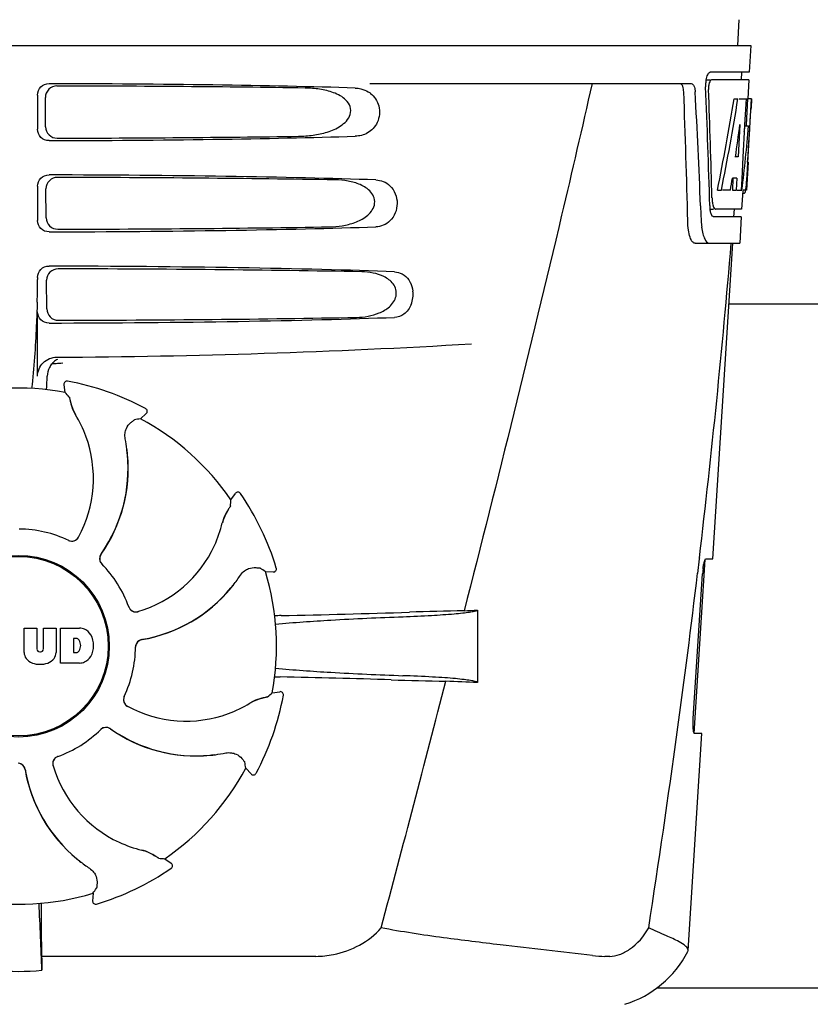
# Model space of a CAD drawing. Units: millimetres. Extents: x 17402 to 24133, y 2616 to 7481.
# Drawn here: x 19206 to 19310, y 6166 to 6295 of the extents above; entities that cross this region are included whole.
import ezdxf

# ---------------------------------------------------------------- set-up
doc = ezdxf.new("R2010")
doc.units = ezdxf.units.MM

# ---------------------------------------------------------------- blocks, each defined once
blk = doc.blocks.new('A$C1E6059AF')
for p, q in [((846.79, 648.41), (846.6, 645)), ((655.65, 645), (848.35, 645)), ((848.35, 645), (848.16, 641.5)), ((848.16, 641.5), (843.04, 641.5)), ((847.16, 641.5), (847.1, 640.5)), ((798.24, 640), (840.52, 640)), ((842.42, 640.5), (843.04, 640.5)), ((848.1, 640.5), (843.2, 640.5)), ((848.1, 640.5), (847.96, 638)), ((754.51, 638.5), (754.51, 634)), ((755.57, 634.32), (755.55, 638.19)), ((846.16, 638), (846.67, 638)), ((846.82, 638), (847.94, 638)), ((847.75, 638), (847.56, 634.59)), ((847.94, 638), (847.75, 634.58)), ((847.99, 629.64), (848.45, 638)), ((848.47, 638), (848.06, 638)), ((848.47, 638), (848.4, 636.77)), ((846.94, 634.62), (846.7, 630.35)), ((847.55, 634.46), (847.32, 630.31)), ((847.56, 634.59), (847.55, 634.46)), ((847.55, 634.43), (848.08, 634.43)), ((847.75, 634.58), (847.74, 634.43)), ((846.7, 630.35), (846.35, 630.35)), ((847.32, 630.31), (847.17, 627.49)), ((848, 629.68), (847.8, 626)), ((848, 629.68), (847.93, 629.68)), ((847.92, 628.43), (847.93, 628.66)), ((846.02, 627.55), (845.94, 626)), ((846.53, 627.55), (845.95, 627.55)), ((846.53, 627.55), (846.44, 626)), ((847.17, 627.49), (847.08, 626)), ((754.51, 626.5), (754.51, 622)), ((755.65, 622.34), (755.62, 626.17)), ((843.98, 626), (844.49, 626)), ((845.69, 626), (844.64, 626)), ((845.94, 626), (846.44, 626)), ((846.52, 626), (847.2, 626)), ((847.3, 625.92), (847.16, 623.5)), ((847.8, 626), (847.33, 626)), ((847.3, 625.58), (847.51, 625.58)), ((841.76, 623.91), (841.76, 623.82)), ((841.76, 623.82), (841.84, 621.92)), ((842.97, 623.5), (843.46, 623.5)), ((847.16, 623.5), (843.73, 623.5)), ((846.16, 623.5), (846.11, 622.5)), ((847.11, 622.5), (843.46, 622.5)), ((847.11, 622.5), (846.91, 619)), ((841.03, 619), (846.91, 619)), ((843.37, 577.5), (846, 619)), ((754.51, 614.5), (754.51, 614.25)), ((755.72, 610.36), (755.7, 614.15)), ((933.5, 611), (845.5, 611)), ((754.51, 601.51), (754.51, 610)), ((757.59, 603.24), (757.83, 603.26)), ((758.15, 599.39), (757.99, 600.4)), ((758.45, 600.86), (758.45, 600.86)), ((768.72, 597.26), (768.72, 597.26)), ((768.05, 595.92), (768.81, 596.61)), ((766.32, 590.58), (766.39, 590.54)), ((779.96, 585.26), (780.56, 586.09)), ((781.21, 586.08), (781.21, 586.08)), ((840.91, 554.5), (842.36, 577.4)), ((841.59, 577.48), (841.36, 575.58)), ((841.6, 577.6), (841.59, 577.48)), ((842.46, 577.5), (843.37, 577.5)), ((784.5, 575.81), (785.53, 575.76)), ((785.93, 576.28), (785.93, 576.28)), ((840.8, 556.5), (842.02, 575.5)), ((812.4, 570.74), (812.4, 561.22)), ((752.74, 565.17), (752.74, 568.38)), ((752.74, 568.38), (754.41, 568.38)), ((754.41, 568.38), (754.41, 565.63)), ((755.3, 565.63), (755.3, 568.38)), ((755.3, 568.38), (756.95, 568.38)), ((756.95, 568.38), (756.95, 565.17)), ((757.55, 563.78), (757.55, 568.38)), ((757.55, 568.38), (760.04, 568.38)), ((759.22, 567.02), (759.22, 565.16)), ((759.61, 567.02), (759.22, 567.02)), ((754.79, 565.26), (754.91, 565.26)), ((759.22, 565.16), (759.61, 565.16)), ((760.04, 563.78), (757.55, 563.78)), ((785.39, 559.85), (786.4, 560.01)), ((786.86, 559.55), (786.86, 559.55)), ((840.11, 525.98), (841.91, 554.5)), ((841.91, 554.5), (840.98, 554.5)), ((781.92, 549.95), (782.61, 549.19)), ((783.26, 549.28), (783.26, 549.28)), ((771.26, 538.04), (772.09, 537.44)), ((772.08, 536.79), (772.08, 536.79)), ((761.81, 533.5), (761.76, 532.47)), ((762.28, 532.07), (762.28, 532.07)), ((755.05, 525.2), (755.04, 529.13)), ((840.06, 525.81), (840.11, 525.98)), ((791.14, 525.2), (755.05, 525.2)), ((829.81, 525.2), (829.18, 525.2)), ((943.05, 521), (835.95, 521))]:
    blk.add_line(p, q)
for radius in [11.95, 11.8]:
    blk.add_circle((752, 566), radius)
for centre, radius, start, end in [((846.5, 639.76), 4.08, 174.7804, 182.3244), ((846.41, 639.78), 3.99, 169.5479, 174.8904), ((-329.24, 593.88), 1169.65, 1.37376, 2.20634), ((-305.97, 577.4), 1148.67, 2.3207, 3.06958), ((845.5, 639.33), 2.7, 179.0269, 182.1528), ((620.39, 642.42), 227.95, 356.6606, 356.7844), ((754.21, 634.21), 93.89, 355.9298, 356.4684), ((659.65, 640.13), 188.63, 356.5157, 356.6621), ((809.75, 630.29), 38.2, 354.8901, 355.5342), ((792.97, 631.62), 55.04, 355.5119, 355.7544), ((846.04, 626.28), 1.68, 343.6042, 345.1734), ((845.71, 626.37), 2.03, 345.1514, 345.9528), ((848.97, 625.11), 5.71, 181.4898, 183.5034), ((848.51, 624.12), 5.54, 181.6305, 183.6798), ((848.01, 624.08), 5.04, 183.669, 185.8564), ((847.54, 624.04), 4.57, 185.8745, 186.7655), ((851.34, 622.28), 9.5, 182.1541, 186.9502), ((-332.66, 717.28), 1182.54, 353.21647, 355.23246), ((652.02, 614.22), 102.49, 358.3458, 0.0155), ((800.3, 612.26), 3.63, 338.5161, 7.2286), ((752, 1604), 1000, 270.28793, 273.41832), ((758.31, 601.49), 2.53, 117.7781, 131.7219), ((758.37, 601.45), 2.59, 138.9183, 152.3131), ((758.29, 601.53), 2.48, 131.7182, 138.9952), ((708.37, 602.76), 47.42, 356.3484, 358.4967), ((752, 566), 33.95, 79.5648, 106.7947), ((758.38, 600.46), 0.4, 79.5071, 189.1192), ((752, 566), 35.45, 61.8502, 79.5093), ((685.15, 535.49), 97.01, 40.7176, 41.1965), ((764.66, 599.35), 5.96, 191.1504, 192.744), ((763.9, 599.12), 5.14, 190.2251, 192.4085), ((763.81, 599.09), 5.04, 192.3522, 209.0942), ((768.54, 596.9), 0.4, 312.2405, 61.8521), ((763.8, 599.11), 5.06, 208.9319, 211.711), ((763.77, 599.07), 5, 209.0941, 211.5773), ((746.23, 588.25), 15.59, 20.1366, 31.708), ((785.16, 500.43), 97.01, 100.1629, 100.6419), ((752, 566), 33.95, 34.5648, 61.7947), ((745.71, 588.05), 16.15, 331.4838, 20.1531), ((746.02, 589.24), 20.43, 7.5136, 11.3608), ((746.96, 589.34), 19.48, 324.7197, 5.505), ((746.96, 589.33), 19.46, 325.4843, 5.5134), ((746.96, 589.33), 19.46, 5.7565, 7.4477), ((746.12, 589.26), 20.33, 6.8471, 7.5114), ((746.13, 589.26), 20.32, 5.5058, 6.8478), ((746.95, 589.33), 19.47, 5.5125, 5.7566), ((780.88, 585.86), 0.4, 34.5073, 144.1191), ((752, 566), 35.45, 16.8502, 34.5093), ((683.16, 591.7), 97.01, 355.7176, 356.1965), ((783.75, 581.05), 5.04, 147.3523, 164.0943), ((784.54, 580.63), 5.96, 146.1504, 147.7457), ((783.84, 581), 5.14, 145.2251, 147.4086), ((763.65, 585.81), 15.59, 335.1366, 346.708), ((783.76, 581.06), 5.06, 163.9363, 166.711), ((783.71, 581.06), 5, 164.0942, 166.5773), ((752, 566), 15.4, 64.5677, 89.6416), ((759.04, 580.81), 0.996, 244.5199, 331.5531), ((759.02, 580.82), 1.01, 313.8291, 331.4257), ((759.02, 580.82), 0.997, 244.6502, 250.4465), ((759.03, 580.83), 1.01, 250.4411, 256.0653), ((759.02, 580.82), 0.997, 256.0682, 313.7605), ((763.14, 586.04), 16.15, 286.4838, 335.1531), ((763.67, 577.52), 0.996, 144.6796, 224.6917), ((763.68, 577.51), 0.996, 155.6862, 208.8712), ((763.69, 577.5), 1, 150.2832, 155.6734), ((763.68, 577.51), 0.995, 144.7278, 150.2874), ((746.96, 589.34), 19.47, 324.7327, 325.4838), ((763.69, 577.51), 1, 208.908, 223.4203), ((752, 566), 15.4, 19.5677, 44.6416), ((763.68, 577.5), 0.99, 223.4472, 224.5689), ((764.23, 586.65), 20.4, 321.8492, 326.3628), ((729.08, 496.18), 97.01, 55.1629, 55.6419), ((752, 566), 33.95, 349.5648, 16.7947), ((785.55, 576.16), 0.4, 267.2402, 16.8524), ((-465.37, 732.62), 1316.14, 352.22993, 353.14738), ((853.67, 574.76), 11.67, 173.0932, 176.3593), ((764.3, 586.59), 20.32, 320.5058, 321.8478), ((764.94, 586.06), 19.46, 320.8053, 322.4477), ((764.94, 586.06), 19.48, 279.7197, 320.505), ((764.94, 586.06), 19.46, 280.1064, 320.5133), ((764.93, 586.07), 19.47, 320.5125, 320.8055), ((767.44, 571.51), 0.997, 199.6502, 205.4465), ((767.45, 571.49), 0.996, 199.5199, 286.5525), ((767.45, 571.51), 1, 205.4376, 216.6624), ((767.44, 571.51), 0.997, 216.7023, 274.5758), ((767.44, 571.52), 1, 274.5815, 286.4482), ((788.64, 465.88), 104.16, 91.1514, 91.6158), ((762.72, 1782.43), 1212.64, 271.12592, 271.92455), ((820.3, 61.61), 509.14, 91.0874, 91.8975), ((777.61, 1338.63), 768.68, 272.46258, 272.59397), ((759.84, 565.96), 2.43, 69.2948, 85.2128), ((759.76, 566.37), 2.09, 33.0248, 63.305), ((759.04, 566.08), 2.85, 330.0002, 29.9998), ((759.55, 566.53), 0.497, 31.7592, 83.0546), ((758.94, 566.09), 1.25, 326.1957, 33.8043), ((768.4, 565.9), 0.996, 99.6794, 179.6917), ((768.4, 565.88), 1, 163.908, 178.4203), ((768.4, 565.88), 0.996, 110.6862, 163.8712), ((768.4, 565.87), 1, 105.2832, 110.6734), ((768.4, 565.88), 0.995, 99.7278, 105.2874), ((764.94, 586.07), 19.47, 279.7327, 280.106), ((754.34, 565.26), 1.6, 182.9889, 213.5333), ((754.79, 565.64), 0.384, 182.5648, 270), ((754.91, 565.64), 0.384, 270, 357.4352), ((755.35, 565.26), 1.6, 326.4667, 357.0111), ((759.55, 565.65), 0.497, 276.9454, 328.2408), ((752, 566), 15.4, 334.5677, 359.6416), ((768.39, 565.88), 0.99, 178.4472, 179.5689), ((754.52, 565.56), 1.92, 217.9278, 248.9507), ((754.84, 567.28), 3.66, 253.9515, 286.0485), ((755.16, 565.56), 1.92, 291.0477, 322.0726), ((759.86, 566.11), 2.34, 274.3209, 290.8629), ((759.76, 565.79), 2.09, 296.695, 326.9752), ((788.55, 665.44), 103.51, 268.4201, 268.8374), ((761.9, -667.09), 1229.29, 88.17464, 88.85532), ((-3641.74, 1714.63), 4597, 345.05312, 345.47127), ((816.36, 1043.38), 482.05, 268.1806, 269.0366), ((776.17, -223.7), 785.75, 87.35687, 87.65957), ((752, 566), 35.45, 331.8502, 349.5093), ((721.49, 632.85), 97.01, 310.7176, 311.1965), ((786.46, 559.62), 0.4, 349.5071, 99.1192), ((766.81, 558.96), 0.996, 154.5199, 241.5531), ((766.82, 558.98), 0.997, 166.0682, 223.7605), ((766.83, 558.97), 1.01, 160.4411, 166.0653), ((766.82, 558.98), 0.997, 154.6502, 160.4465), ((766.82, 558.98), 1.01, 223.8291, 241.4257), ((774.25, 571.77), 15.59, 290.1366, 301.708), ((785.11, 554.2), 5.06, 118.9318, 121.711), ((785.07, 554.23), 5, 119.0913, 121.5773), ((785.09, 554.19), 5.04, 102.3597, 119.0915), ((785.12, 554.1), 5.14, 100.2252, 102.416), ((785.35, 553.34), 5.96, 101.1504, 102.744), ((774.05, 572.29), 16.15, 241.4838, 290.1531), ((752, 566), 15.4, 289.5677, 314.6416), ((763.5, 554.32), 0.99, 133.4472, 134.5689), ((763.52, 554.33), 0.996, 54.6797, 134.6917), ((763.51, 554.31), 1, 118.908, 133.4203), ((763.51, 554.32), 0.996, 65.6862, 118.8712), ((763.5, 554.31), 1, 60.2832, 65.6734), ((763.51, 554.32), 0.995, 54.7278, 60.2874), ((775.34, 571.04), 19.48, 234.7197, 275.505), ((775.34, 571.04), 19.47, 234.7327, 235.4877), ((775.33, 571.04), 19.46, 235.4883, 275.5133), ((-565.72, 746.29), 1417.41, 351.17999, 352.23084), ((775.24, 571.98), 20.43, 277.5136, 281.3608), ((751.9, 549.6), 0.996, 9.6775, 85.837), ((751.88, 549.6), 0.996, 20.6862, 73.8712), ((757.49, 550.55), 0.996, 109.5199, 196.5525), ((757.51, 550.56), 0.997, 126.7023, 184.5758), ((757.52, 550.56), 1, 184.5815, 196.4482), ((757.51, 550.55), 1, 115.4376, 126.6624), ((757.51, 550.56), 0.997, 109.6502, 115.4465), ((775.33, 571.05), 19.47, 275.5125, 275.802), ((775.26, 571.87), 20.32, 275.5058, 276.8478), ((775.33, 571.04), 19.46, 275.8018, 277.4477), ((775.26, 571.88), 20.33, 276.8471, 277.5114), ((686.43, 532.84), 97.01, 10.1629, 10.6419), ((751.87, 549.6), 1, 15.2832, 20.6734), ((751.88, 549.6), 0.995, 9.7278, 15.2874), ((772.06, 553.06), 19.48, 189.7197, 230.505), ((772.07, 553.06), 19.47, 189.7326, 190.4699), ((772.06, 553.06), 19.46, 190.4705, 230.5135), ((772.04, 554.86), 16.15, 196.4838, 245.1531), ((752, 566), 33.95, 304.5648, 331.7947), ((782.9, 549.46), 0.4, 222.2405, 331.8521), ((771.81, 554.35), 15.59, 245.1366, 256.708), ((767.06, 534.29), 5, 74.0923, 76.5773), ((767.06, 534.24), 5.06, 73.9318, 76.711), ((767.05, 534.25), 5.04, 57.3512, 74.0925), ((772.59, 553.7), 20.32, 230.5058, 231.8478), ((772.07, 553.07), 19.47, 230.5126, 230.7007), ((772.06, 553.06), 19.46, 230.7006, 232.4476), ((772.65, 553.77), 20.4, 231.8492, 236.3628), ((767, 534.16), 5.14, 55.2251, 57.4075), ((766.63, 533.46), 5.96, 56.1504, 57.744), ((777.7, 634.84), 97.01, 265.7176, 266.1965), ((752, 566), 35.45, 286.8502, 304.5093), ((771.86, 537.12), 0.4, 304.5073, 54.1191), ((682.18, 588.92), 97.01, 325.1629, 325.6419), ((752, 566), 33.95, 259.5648, 286.7947), ((762.16, 532.45), 0.4, 177.2402, 286.8524), ((138.47, 501.38), 617, 2.04188, 2.85992), ((444.09, 528.81), 310.96, 0.0585, 0.6228), ((1123.7, 529.51), 368.68, 180.6689, 180.955), ((829.17, 538.88), 13.68, 263.1677, 270.0196), ((827.63, 532.25), 14, 287.3737, 332.6364), ((752, 555.41), 32.19, 264.5241, 275.4759)]:
    blk.add_arc(centre, radius, start, end)
for centre, major_axis, ratio, start_param, end_param in [((752, 637.74), (66.42, 0), 0.034012, 0.840632, 1.510266), ((752, 636.49), (94.13, 0), 0.034012, 1.15844, 1.517127), ((752, 589.6), (0, 331.98), 0.275506, 4.816063, 4.863549), ((752, 593.45), (0, 332.74), 0.275506, 4.807233, 4.850416), ((752, 691.54), (0, 184.43), 0.533525, -1.934078, -1.865314), ((752, 691.63), (0, 185.37), 0.533525, -1.932705, -1.864319), ((752, 656.37), (0, 185.89), 0.521492, -1.714885, -1.676452), ((752, 697.29), (0, 221.32), 0.447273, -1.878089, -1.85789), ((752, 662.13), (0, 173.83), 0.559905, -1.780187, -1.730837), ((752, 662.04), (0, 172.93), 0.559905, -1.735727, -1.731159), ((752, 634.76), (66.42, 0), 0.034012, -1.510266, -0.840632), ((752, 636.02), (94.1, 0), 0.034012, -1.516648, -1.168578), ((752, 625.74), (66.42, 0), 0.034012, 0.784038, 1.510266), ((752, 624.49), (93.47, 0), 0.034012, 1.108524, 1.515927), ((752, 683.75), (0, 188.15), 0.523246, -1.88279, -1.874124), ((752, 622.76), (66.42, 0), 0.034012, -1.510266, -0.784038), ((752, 624.02), (93.44, 0), 0.034012, -1.515448, -1.117601), ((752, 613.74), (66.42, 0), 0.034012, 0.730475, 1.510266), ((752, 612.49), (92.8, 0), 0.034012, 1.062554, 1.514711), ((752, 610.76), (66.42, 0), 0.034012, -1.510266, -0.730475), ((752, 612.02), (92.78, 0), 0.034012, -1.514231, -1.07085)]:
    blk.add_ellipse(centre, major_axis=major_axis, ratio=ratio, start_param=start_param, end_param=end_param)
for points, knots in [([(842.48, 640.5), (842.53, 640.73), (842.62, 641.08), (842.84, 641.44), (842.97, 641.49)], [0, 0, 0, 0, 0.627831, 1, 1, 1, 1]), ([(842.97, 641.49), (842.98, 641.49), (843, 641.5), (843.03, 641.5), (843.04, 641.5)], [0, 0, 0, 0, 0.510505, 1, 1, 1, 1]), ([(754.51, 638.5), (754.51, 638.89), (754.83, 639.69), (755.63, 640), (756.02, 640)], [0, 0, 0, 0, 0.499991, 1, 1, 1, 1]), ([(827.48, 640), (826.17, 634.22), (820.8, 611.05), (815.07, 587.96), (810.64, 570.66)], [0, 0, 0, 0, 0.249041, 1, 1, 1, 1]), ([(839.54, 638.91), (839.53, 639.16), (839.49, 639.54), (839.27, 639.94), (839.13, 639.99)], [0, 0, 0, 0, 0.631228, 1, 1, 1, 1]), ([(840.52, 640), (840.68, 640), (840.9, 639.73), (841.01, 639.34), (841.05, 639.06), (841.05, 638.91)], [0, 0, 0, 0, 0.355626, 0.644207, 1, 1, 1, 1]), ([(842.91, 640.1), (842.89, 640.05), (842.83, 639.81), (842.8, 639.57), (842.8, 639.38)], [0, 0, 0, 0, 0.227505, 1, 1, 1, 1]), ([(843.2, 640.5), (843.14, 640.5), (842.99, 640.36), (842.94, 640.2), (842.91, 640.1)], [0, 0, 0, 0, 0.364185, 1, 1, 1, 1]), ([(757.05, 639.69), (756.67, 639.69), (755.87, 639.38), (755.54, 638.57), (755.55, 638.19)], [0, 0, 0, 0, 0.500294, 1, 1, 1, 1]), ([(788.84, 633.08), (789.48, 633.09), (790.76, 633.17), (792.65, 633.57), (794.16, 634.21), (795.19, 635.05), (795.76, 635.93), (795.74, 637.02), (795.14, 637.87), (794.34, 638.44), (793.19, 638.96), (791.63, 639.32), (790.36, 639.41), (789.72, 639.42)], [0, 0, 0, 0, 0.123981, 0.247534, 0.37184, 0.435611, 0.50152, 0.568155, 0.632191, 0.693972, 0.755017, 0.876912, 1, 1, 1, 1]), ([(798.33, 638.71), (798.85, 638.31), (799.66, 637.05), (799.46, 634.88), (798.07, 633.39), (796.86, 633.09), (796.3, 633.08)], [0, 0, 0, 0, 0.255094, 0.539102, 0.781155, 1, 1, 1, 1]), ([(797.06, 639.32), (797.4, 639.24), (797.85, 639.06), (798.24, 638.79), (798.33, 638.71)], [0, 0, 0, 0, 0.742296, 1, 1, 1, 1]), ([(756.02, 632.5), (755.63, 632.5), (754.83, 632.81), (754.51, 633.61), (754.51, 634)], [0, 0, 0, 0, 0.50008, 1, 1, 1, 1]), ([(755.57, 634.32), (755.57, 633.93), (755.91, 633.13), (756.71, 632.82), (757.09, 632.83)], [0, 0, 0, 0, 0.499703, 1, 1, 1, 1]), ([(754.51, 626.5), (754.51, 626.89), (754.83, 627.69), (755.63, 628), (756.02, 628)], [0, 0, 0, 0, 0.499912, 1, 1, 1, 1]), ([(757.13, 627.67), (756.74, 627.67), (755.94, 627.35), (755.62, 626.55), (755.62, 626.17)], [0, 0, 0, 0, 0.500262, 1, 1, 1, 1]), ([(792.91, 621.16), (793.48, 621.17), (794.62, 621.26), (796.29, 621.68), (797.86, 622.45), (798.91, 623.69), (798.89, 624.97), (798.41, 625.77), (797.74, 626.33), (796.74, 626.86), (795.37, 627.23), (794.25, 627.33), (793.68, 627.34)], [0, 0, 0, 0, 0.123046, 0.246004, 0.370594, 0.500578, 0.56865, 0.633728, 0.695903, 0.75688, 0.877945, 1, 1, 1, 1]), ([(799.03, 627.34), (799.36, 627.32), (800.04, 627.19), (801.35, 626.35), (802.16, 624.25), (801.35, 622.15), (800.04, 621.31), (799.36, 621.18), (799.03, 621.16)], [0, 0, 0, 0, 0.109382, 0.224645, 0.500145, 0.775412, 0.890638, 1, 1, 1, 1]), ([(847.73, 626.2), (847.74, 626.25), (847.77, 626.48), (847.79, 626.71), (847.81, 626.89)], [0, 0, 0, 0, 0.217575, 1, 1, 1, 1]), ([(847.51, 625.58), (847.53, 625.58), (847.61, 625.62), (847.63, 625.73), (847.66, 625.8)], [0, 0, 0, 0, 0.146689, 1, 1, 1, 1]), ([(843.27, 624.76), (843.27, 624.68), (843.3, 624.39), (843.35, 624.11), (843.41, 623.91)], [0, 0, 0, 0, 0.28462, 1, 1, 1, 1]), ([(843.22, 622.69), (843.21, 622.72), (843.12, 622.89), (843.08, 623.07), (843.05, 623.21)], [0, 0, 0, 0, 0.204808, 1, 1, 1, 1]), ([(843.41, 623.91), (843.42, 623.86), (843.48, 623.72), (843.57, 623.55), (843.67, 623.51)], [0, 0, 0, 0, 0.334306, 1, 1, 1, 1]), ([(843.67, 623.51), (843.68, 623.51), (843.7, 623.5), (843.72, 623.5), (843.73, 623.5)], [0, 0, 0, 0, 0.507904, 1, 1, 1, 1]), ([(756.02, 620.5), (755.63, 620.5), (754.83, 620.81), (754.51, 621.61), (754.51, 622)], [0, 0, 0, 0, 0.500009, 1, 1, 1, 1]), ([(755.65, 622.34), (755.65, 621.95), (755.98, 621.16), (756.78, 620.85), (757.17, 620.85)], [0, 0, 0, 0, 0.49971, 1, 1, 1, 1]), ([(841.03, 619), (840.9, 619), (840.58, 619.26), (840.34, 619.88), (840.13, 620.8), (840.08, 621.52), (840.07, 621.92)], [0, 0, 0, 0, 0.123948, 0.330641, 0.629353, 1, 1, 1, 1]), ([(843.46, 622.5), (843.44, 622.5), (843.33, 622.52), (843.27, 622.62), (843.22, 622.69)], [0, 0, 0, 0, 0.202036, 1, 1, 1, 1]), ([(841.9, 621.13), (841.94, 620.83), (842.04, 620.28), (842.27, 619.55), (842.64, 619), (842.91, 619)], [0, 0, 0, 0, 0.370283, 0.662828, 1, 1, 1, 1]), ([(754.51, 614.5), (754.51, 614.89), (754.83, 615.69), (755.63, 616), (756.02, 616)], [0, 0, 0, 0, 0.499991, 1, 1, 1, 1]), ([(757.2, 615.64), (756.82, 615.64), (756.02, 615.33), (755.7, 614.53), (755.7, 614.15)], [0, 0, 0, 0, 0.500282, 1, 1, 1, 1]), ([(796.48, 609.25), (796.98, 609.26), (798.01, 609.36), (799.5, 609.78), (800.89, 610.56), (801.75, 611.76), (801.73, 612.92), (801.34, 613.68), (800.77, 614.23), (799.89, 614.76), (798.67, 615.14), (797.67, 615.24), (797.16, 615.25)], [0, 0, 0, 0, 0.121829, 0.243999, 0.368842, 0.500933, 0.569923, 0.635808, 0.698388, 0.759251, 0.879283, 1, 1, 1, 1]), ([(801.47, 615.25), (801.82, 615.23), (802.57, 615.03), (803.13, 614.5), (803.36, 614.18)], [0, 0, 0, 0, 0.472846, 1, 1, 1, 1]), ([(803.36, 614.18), (803.42, 614.08), (803.69, 613.63), (803.85, 613.12), (803.9, 612.72)], [0, 0, 0, 0, 0.232234, 1, 1, 1, 1]), ([(754.46, 611.26), (754.43, 610.22), (754.29, 606.42), (754.04, 602.62), (753.73, 599.89)], [0, 0, 0, 0, 0.275924, 1, 1, 1, 1]), ([(755.72, 610.36), (755.73, 609.98), (756.06, 609.18), (756.86, 608.87), (757.25, 608.87)], [0, 0, 0, 0, 0.499716, 1, 1, 1, 1]), ([(803.68, 610.93), (803.48, 610.45), (802.89, 609.6), (801.91, 609.27), (801.47, 609.25)], [0, 0, 0, 0, 0.542453, 1, 1, 1, 1]), ([(756.02, 608.5), (755.63, 608.5), (754.83, 608.81), (754.51, 609.61), (754.51, 610)], [0, 0, 0, 0, 0.50008, 1, 1, 1, 1]), ([(754.51, 601.51), (754.51, 602.15), (755.05, 603.49), (756.39, 604.01), (757.03, 604.01)], [0, 0, 0, 0, 0.500062, 1, 1, 1, 1]), ([(758.68, 598.78), (758.68, 598.77), (758.69, 598.75), (758.7, 598.72), (758.71, 598.67), (758.74, 598.58), (758.77, 598.42), (758.8, 598.28), (758.81, 598.2)], [0, 0, 0, 0, 0.0302, 0.087795, 0.17298, 0.285546, 0.591163, 1, 1, 1, 1]), ([(758.85, 598.04), (758.87, 597.94), (758.99, 597.46), (759.18, 597), (759.37, 596.66)], [0, 0, 0, 0, 0.203398, 1, 1, 1, 1]), ([(766.05, 593.27), (766, 593.51), (765.99, 593.98), (766.2, 594.75), (766.54, 595.2), (766.79, 595.41)], [0, 0, 0, 0, 0.316167, 0.587432, 1, 1, 1, 1]), ([(766.79, 595.41), (766.85, 595.46), (766.95, 595.55), (767.08, 595.65), (767.16, 595.71), (767.2, 595.74), (767.23, 595.76), (767.24, 595.77), (767.25, 595.77)], [0, 0, 0, 0, 0.408837, 0.714454, 0.82702, 0.912205, 0.9698, 1, 1, 1, 1]), ([(779.9, 584.45), (779.9, 584.45), (779.89, 584.43), (779.88, 584.4), (779.85, 584.36), (779.8, 584.27), (779.71, 584.14), (779.63, 584.02), (779.59, 583.95)], [0, 0, 0, 0, 0.0302, 0.087795, 0.17298, 0.285546, 0.591163, 1, 1, 1, 1]), ([(779.5, 583.81), (779.45, 583.73), (779.19, 583.3), (779, 582.84), (778.89, 582.46)], [0, 0, 0, 0, 0.203403, 1, 1, 1, 1]), ([(842.08, 576.16), (842.1, 576.34), (842.15, 576.67), (842.25, 577.1), (842.33, 577.34), (842.41, 577.5), (842.46, 577.5)], [0, 0, 0, 0, 0.388391, 0.698658, 0.905273, 1, 1, 1, 1]), ([(781.22, 575.35), (781.35, 575.55), (781.68, 575.9), (782.37, 576.29), (782.93, 576.37), (783.25, 576.34)], [0, 0, 0, 0, 0.316167, 0.587432, 1, 1, 1, 1]), ([(783.25, 576.34), (783.33, 576.33), (783.47, 576.32), (783.63, 576.3), (783.73, 576.29), (783.78, 576.28), (783.81, 576.28), (783.83, 576.27), (783.83, 576.27)], [0, 0, 0, 0, 0.408837, 0.714454, 0.82702, 0.912205, 0.9698, 1, 1, 1, 1]), ([(802.6, 569.88), (803.86, 569.93), (806.1, 570.03), (808.73, 570.2), (810.39, 570.36), (811.29, 570.47), (811.93, 570.59), (812.28, 570.68), (812.4, 570.74)], [0, 0, 0, 0, 0.382851, 0.684147, 0.800319, 0.892072, 0.958661, 1, 1, 1, 1]), ([(785.82, 568.9), (788.24, 569.13), (793.84, 569.51), (799.44, 569.76), (802.6, 569.88)], [0, 0, 0, 0, 0.43464, 1, 1, 1, 1]), ([(785.82, 563.1), (788.24, 562.87), (793.82, 562.49), (799.41, 562.24), (802.58, 562.12)], [0, 0, 0, 0, 0.434672, 1, 1, 1, 1]), ([(812.4, 561.22), (812.31, 561.29), (812, 561.38), (811.41, 561.5), (810.54, 561.62), (809.41, 561.74), (808.03, 561.85), (805.72, 561.99), (803.88, 562.07), (802.58, 562.12)], [0, 0, 0, 0, 0.034014, 0.095216, 0.183854, 0.299174, 0.440096, 0.605165, 1, 1, 1, 1]), ([(784.04, 559.15), (783.94, 559.13), (783.46, 559.01), (783, 558.82), (782.66, 558.63)], [0, 0, 0, 0, 0.203398, 1, 1, 1, 1]), ([(784.78, 559.32), (784.77, 559.32), (784.75, 559.31), (784.72, 559.3), (784.67, 559.29), (784.58, 559.26), (784.42, 559.23), (784.28, 559.2), (784.2, 559.19)], [0, 0, 0, 0, 0.0302, 0.087795, 0.17298, 0.285546, 0.591163, 1, 1, 1, 1]), ([(840.98, 554.5), (840.92, 554.5), (840.84, 554.77), (840.79, 555.13), (840.77, 555.78), (840.78, 556.24), (840.8, 556.5)], [0, 0, 0, 0, 0.089932, 0.304972, 0.623907, 1, 1, 1, 1]), ([(779.27, 551.95), (779.51, 552), (779.98, 552.01), (780.75, 551.8), (781.2, 551.46), (781.41, 551.21)], [0, 0, 0, 0, 0.316167, 0.587431, 1, 1, 1, 1]), ([(781.41, 551.21), (781.46, 551.15), (781.55, 551.05), (781.65, 550.92), (781.71, 550.84), (781.74, 550.8), (781.76, 550.77), (781.77, 550.76), (781.77, 550.75)], [0, 0, 0, 0, 0.408837, 0.714454, 0.82702, 0.912205, 0.9698, 1, 1, 1, 1]), ([(769.81, 538.5), (769.73, 538.55), (769.3, 538.81), (768.84, 539), (768.46, 539.11)], [0, 0, 0, 0, 0.203398, 1, 1, 1, 1]), ([(770.45, 538.1), (770.45, 538.1), (770.43, 538.11), (770.4, 538.12), (770.36, 538.15), (770.27, 538.2), (770.14, 538.29), (770.02, 538.37), (769.95, 538.41)], [0, 0, 0, 0, 0.0302, 0.087795, 0.17298, 0.285546, 0.591163, 1, 1, 1, 1]), ([(761.35, 536.78), (761.55, 536.65), (761.9, 536.32), (762.29, 535.63), (762.37, 535.07), (762.34, 534.75)], [0, 0, 0, 0, 0.316167, 0.587431, 1, 1, 1, 1]), ([(762.34, 534.75), (762.33, 534.67), (762.32, 534.53), (762.3, 534.37), (762.29, 534.27), (762.28, 534.22), (762.28, 534.19), (762.27, 534.17), (762.27, 534.17)], [0, 0, 0, 0, 0.408837, 0.714454, 0.82702, 0.912205, 0.9698, 1, 1, 1, 1]), ([(791.14, 525.2), (791.91, 525.2), (795.06, 525.54), (798.18, 527.12), (799.72, 528.95)], [0, 0, 0, 0, 0.243533, 1, 1, 1, 1]), ([(827.55, 525.3), (823.5, 525.79), (816.96, 526.5), (807.67, 527.65), (802.44, 528.42), (799.72, 528.95)], [0, 0, 0, 0, 0.435283, 0.703328, 1, 1, 1, 1]), ([(829.81, 525.2), (830.24, 525.2), (831.17, 525.41), (833.11, 526.44), (834.33, 527.84), (834.93, 528.95)], [0, 0, 0, 0, 0.194239, 0.425341, 1, 1, 1, 1]), ([(838.92, 527.12), (838.38, 527.41), (837.04, 528), (835.69, 528.58), (834.93, 528.95)], [0, 0, 0, 0, 0.417574, 1, 1, 1, 1]), ([(840.11, 525.98), (840.12, 526.18), (839.72, 526.69), (839.24, 526.94), (838.92, 527.12)], [0, 0, 0, 0, 0.355247, 1, 1, 1, 1])]:
    blk.add_open_spline(points, degree=3, knots=knots)
for points in [[(796.3, 639.42), (796.56, 639.42), (796.81, 639.38), (797.06, 639.32)], [(847.7, 626), (847.71, 626.07), (847.72, 626.13), (847.73, 626.2)], [(843.05, 623.21), (843.03, 623.31), (843.02, 623.4), (843.01, 623.5)], [(756.07, 602.66), (755.89, 602.31), (755.78, 601.91), (755.77, 601.52)], [(756.41, 603.15), (756.65, 603.18), (756.89, 603.2), (757.12, 603.22)], [(757.12, 603.22), (757.28, 603.23), (757.44, 603.24), (757.59, 603.24)]]:
    blk.add_open_spline(points, degree=3)

msp = doc.modelspace()

# ---------------------------------------------------------------- block references
msp.add_blockref('A$C1E6059AF', (18453.58, 5646.81))

doc.saveas('drawing.dxf')
